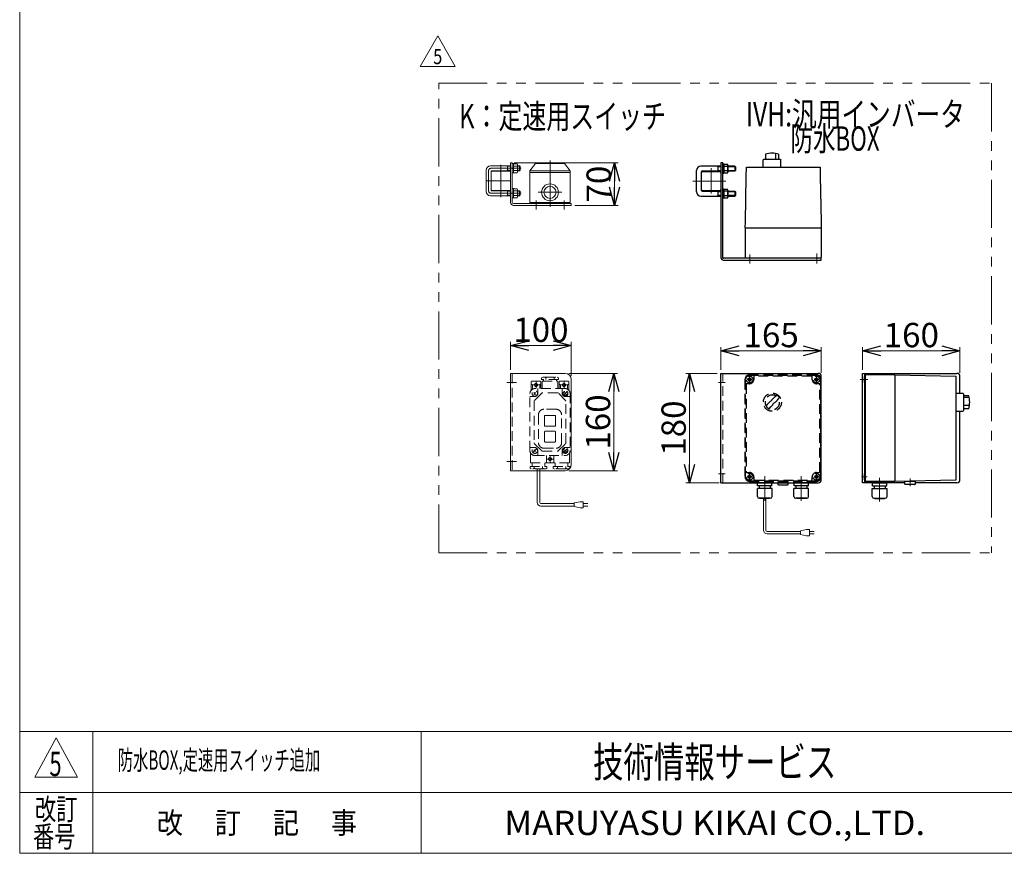
# Model space of a CAD drawing. Units: millimetres. Extents: x -1970 to 1970, y -1352 to 1351.
# Drawn here: x -1970 to -351, y -1329 to 42 of the extents above; entities that cross this region are included whole.
import ezdxf
from ezdxf.enums import TextEntityAlignment as Align

# ---------------------------------------------------------------- set-up
doc = ezdxf.new("R2010")
doc.units = ezdxf.units.MM
doc.header["$LTSCALE"] = 2.5
for name, pattern in [('CENTERX2', [101.6, 63.5, -12.7, 12.7, -12.7]), ('DASHED2', [9.525, 6.35, -3.175]), ('PHANTOM', [63.5, 31.75, -6.35, 6.35, -6.35, 6.35, -6.35])]:
    doc.linetypes.add(name, pattern=pattern)
for name, color, linetype in [('2', 7, 'Continuous'), ('3', 7, 'Continuous'), ('9', 7, 'Continuous'), ('Layer0096', 7, 'Continuous'), ('Layer0097', 7, 'Continuous'), ('Layer0098', 7, 'Continuous'), ('Layer0099', 7, 'Continuous'), ('ZUWAKU', 7, 'Continuous')]:
    doc.layers.add(name, color=color, linetype=linetype)
doc.styles.add('dcStyle0', font='ＭＳ Ｐゴシック', dxfattribs={"width": 0.75})
doc.styles.add('dcStyle1', font='txt.shx', dxfattribs={"bigfont": 'bigfont'})
doc.dimstyles.new('dc_Rotated', dxfattribs={"dimtxt": 40, "dimasz": 30.000019, "dimexe": 10, "dimexo": 10, "dimgap": 10, "dimtad": 3, "dimdsep": 46, "dimtxsty": 'dcStyle0', "dimblk1": 'OPEN30', "dimblk2": 'OPEN30', "dimsah": 1, "dimcen": 0.09, "dimclrd": 2, "dimclre": 2, "dimclrt": 2, "dimadec": 0, "dimazin": 2, "dimtfac": 1, "dimtdec": 4, "dimtmove": 0, "dimatfit": 3, "dimfxl": 1, "dimarcsym": 0})

# ---------------------------------------------------------------- blocks, each defined once
blk = doc.blocks.new('DC_GROUP_W_FFBC3_S_070_5_87')
at = {"color": 2, "style": 'dcStyle1', "width": 0.617647}
blk.add_text('5', height=40, dxfattribs=at).set_placement((-1921.1, -1201.7), (-1901.1, -1201.7), align=Align.FIT)
blk = doc.blocks.new('DC_GROUP_W_FFBC3_S_070_5_88')
at = {"color": 2, "style": 'dcStyle1', "width": 0.814925}
blk.add_text('防水BOX,定速用スイッチ追加', height=32, dxfattribs=at).set_placement((-1808.8, -1191.4), (-1476, -1191.4), align=Align.FIT)
blk = doc.blocks.new('DC_GROUP_W_FFBC3_S_070_5_93')
at = {"color": 140, "linetype": 'PHANTOM', "lineweight": 13}
for p, q in [((-1280.8, -834.5), (-1280.8, -62.4)), ((-1280.8, -62.4), (-372.6, -62.4))]:
    blk.add_line(p, q, dxfattribs=at)
blk = doc.blocks.new('DC_GROUP_W_FFBC3_S_070_5_94')
at = {"color": 3, "linetype": 'Continuous', "lineweight": 13}
for p, q in [((-1160.2, -193.4), (-1163.2, -193.4)), ((-1163.2, -193.4), (-1163.2, -258.4)), ((-1160.2, -258.4), (-1160.2, -193.4)), ((-1063.2, -260.4), (-1158.2, -260.4)), ((-1063.2, -263.4), (-1158.2, -263.4)), ((-1063.2, -260.4), (-1063.2, -263.4))]:
    blk.add_line(p, q, dxfattribs=at)
at = {"color": 3, "linetype": 'CENTERX2', "lineweight": 13}
for p, q in [((-1167.1, -202.4), (-1163.2, -202.4)), ((-1167.7, -243.4), (-1165, -243.4))]:
    blk.add_line(p, q, dxfattribs=at)
at = {"color": 3, "linetype": 'Continuous', "lineweight": 13}
for radius in [5, 2]:
    blk.add_arc((-1158.2, -258.4), radius, 180, 270, dxfattribs=at)
blk = doc.blocks.new('DC_GROUP_W_FFBC3_S_070_5_95')
at = {"color": 3, "linetype": 'Continuous', "lineweight": 13}
for p, q in [((-1163.2, -539.6), (-1163.2, -699.6)), ((-1073.2, -539.6), (-1163.2, -539.6)), ((-1063.2, -549.6), (-1063.2, -689.6)), ((-1163.2, -699.6), (-1073.2, -699.6))]:
    blk.add_line(p, q, dxfattribs=at)
at = {"color": 4, "linetype": 'DASHED2', "lineweight": 13}
blk.add_line((-1160.2, -539.6), (-1160.2, -699.6), dxfattribs=at)
at = {"color": 3, "linetype": 'CENTERX2', "lineweight": 13}
for p, q in [((-1169.4, -554.6), (-1153.4, -554.6)), ((-1169.4, -684.6), (-1153.4, -684.6))]:
    blk.add_line(p, q, dxfattribs=at)
at = {"color": 3, "linetype": 'Continuous', "lineweight": 13}
for centre, start, end in [((-1073.2, -549.6), 0, 90), ((-1073.2, -689.6), 270, 0)]:
    blk.add_arc(centre, 10, start, end, dxfattribs=at)
blk = doc.blocks.new('DC_GROUP_W_FFBC3_S_070_5_102')
at = {"color": 2, "style": 'dcStyle0', "width": 0.782761}
blk.add_text('K：定速用スイッチ', height=40, dxfattribs=at).set_placement((-1247.6, -136.9), (-907.6, -136.9), align=Align.FIT)
blk = doc.blocks.new('DC_GROUP_W_FFBC3_S_070_5_110')
at = {"color": 2, "style": 'dcStyle0'}
for s, width, p, p2 in [('IVH:汎用インバータ', 0.760842, (-776.3, -133.5), (-416.3, -133.5)), ('\u3000\u3000防水BOX', 0.717173, (-776.3, -173.5), (-556.3, -173.5))]:
    blk.add_text(s, height=40, dxfattribs=dict(at, width=width)).set_placement(p, p2, align=Align.FIT)
blk = doc.blocks.new('_OPEN30')
at = {"color": 0, "linetype": 'ByBlock', "lineweight": -2}
for p, q in [((-1, 0.267949), (0, 0)), ((0, 0), (-1, -0.267949)), ((0, 0), (-1, 0))]:
    blk.add_line(p, q, dxfattribs=at)
blk = doc.blocks.new('*D132')
at = {"color": 2, "linetype": 'Continuous', "lineweight": 13}
for p, q in [((-1157.2, -193.4), (-986.2, -193.4)), ((-992.2, -263.4), (-992.2, -193.4)), ((-1057.2, -263.4), (-986.2, -263.4))]:
    blk.add_line(p, q, dxfattribs=at)
at = {"color": 2, "xscale": 30.00002807615286, "yscale": 29.99989368223643}
for p, rotation in [((-992.2, -193.4), 90), ((-992.2, -263.4), 270)]:
    blk.add_blockref('_OPEN30', p, dxfattribs=dict(at, rotation=rotation))
at = {"color": 2, "insert": (-998.2, -228.4), "char_height": 40, "width": 100, "attachment_point": 8, "rotation": 90, "style": 'dcStyle0'}
blk.add_mtext('\\T1.00;70', dxfattribs=at)
blk = doc.blocks.new('*D133')
at = {"color": 2, "linetype": 'Continuous', "lineweight": 13}
for p, q in [((-1163.2, -533.6), (-1163.2, -487.9)), ((-1163.2, -493.9), (-1063.2, -493.9)), ((-1063.2, -543.6), (-1063.2, -487.9))]:
    blk.add_line(p, q, dxfattribs=at)
at = {"color": 2, "xscale": 30.00002807615286, "yscale": 29.99989368223643}
for p, rotation in [((-1163.2, -493.9), 180), ((-1063.2, -493.9), 360)]:
    blk.add_blockref('_OPEN30', p, dxfattribs=dict(at, rotation=rotation))
at = {"color": 2, "insert": (-1113.2, -487.9), "char_height": 40, "width": 125, "attachment_point": 8, "style": 'dcStyle0'}
blk.add_mtext('\\T1.00;100', dxfattribs=at)
blk = doc.blocks.new('*D134')
at = {"color": 2, "linetype": 'Continuous', "lineweight": 13}
for p, q in [((-1067.2, -539.6), (-987.3, -539.6)), ((-993.3, -699.6), (-993.3, -539.6)), ((-1067.2, -699.6), (-987.3, -699.6))]:
    blk.add_line(p, q, dxfattribs=at)
at = {"color": 2, "xscale": 30.00002807615286, "yscale": 29.99989368223643}
for p, rotation in [((-993.3, -539.6), 90), ((-993.3, -699.6), 270)]:
    blk.add_blockref('_OPEN30', p, dxfattribs=dict(at, rotation=rotation))
at = {"color": 2, "insert": (-999.3, -619.6), "char_height": 40, "width": 125, "attachment_point": 8, "rotation": 90, "style": 'dcStyle0'}
blk.add_mtext('\\T1.00;160', dxfattribs=at)
blk = doc.blocks.new('*D135')
at = {"color": 2, "linetype": 'Continuous', "lineweight": 13}
for p, q in [((-817.2, -533.6), (-817.2, -496.6)), ((-652.2, -538.6), (-652.2, -496.6)), ((-817.2, -502.6), (-652.2, -502.6))]:
    blk.add_line(p, q, dxfattribs=at)
at = {"color": 2, "xscale": 30.00002807615286, "yscale": 29.99989368223643}
for p, rotation in [((-817.2, -502.6), 180), ((-652.2, -502.6), 360)]:
    blk.add_blockref('_OPEN30', p, dxfattribs=dict(at, rotation=rotation))
at = {"color": 2, "insert": (-734.7, -496.6), "char_height": 40, "width": 125, "attachment_point": 8, "style": 'dcStyle0'}
blk.add_mtext('\\T1.00;165', dxfattribs=at)
blk = doc.blocks.new('*D136')
at = {"color": 2, "linetype": 'Continuous', "lineweight": 13}
for p, q in [((-823.2, -539.6), (-875, -539.6)), ((-869, -719.6), (-869, -539.6)), ((-820.2, -719.6), (-875, -719.6))]:
    blk.add_line(p, q, dxfattribs=at)
at = {"color": 2, "xscale": 30.00002807615286, "yscale": 29.99989368223643}
for p, rotation in [((-869, -539.6), 90), ((-869, -719.6), 270)]:
    blk.add_blockref('_OPEN30', p, dxfattribs=dict(at, rotation=rotation))
at = {"color": 2, "insert": (-875, -629.6), "char_height": 40, "width": 125, "attachment_point": 8, "rotation": 90, "style": 'dcStyle0'}
blk.add_mtext('\\T1.00;180', dxfattribs=at)
blk = doc.blocks.new('*D137')
at = {"color": 2, "linetype": 'Continuous', "lineweight": 13}
for p, q in [((-584.3, -533.6), (-584.3, -496.6)), ((-424.3, -538.6), (-424.3, -496.6)), ((-584.3, -502.6), (-424.3, -502.6))]:
    blk.add_line(p, q, dxfattribs=at)
at = {"color": 2, "xscale": 30.00002807615286, "yscale": 29.99989368223643}
for p, rotation in [((-584.3, -502.6), 180), ((-424.3, -502.6), 360)]:
    blk.add_blockref('_OPEN30', p, dxfattribs=dict(at, rotation=rotation))
at = {"color": 2, "insert": (-504.3, -496.6), "char_height": 40, "width": 125, "attachment_point": 8, "style": 'dcStyle0'}
blk.add_mtext('\\T1.00;160', dxfattribs=at)
blk = doc.blocks.new('DC_GROUP_W_FFBC3_S_070_5_113')
at = {"color": 2, "linetype": 'Continuous', "lineweight": 13}
for p, q in [((-1311.7, -34.8), (-1282.8, 15.2)), ((-1282.8, 15.2), (-1254, -34.8)), ((-1254, -34.8), (-1311.7, -34.8))]:
    blk.add_line(p, q, dxfattribs=at)
at = {"color": 2, "style": 'dcStyle1', "width": 0.741176}
blk.add_text('5', height=25, dxfattribs=at).set_placement((-1290.3, -31.1), (-1275.3, -31.1), align=Align.FIT)
blk = doc.blocks.new('DC_GROUP_W_FFBC3_S_070_5_89')
at = {"layer": 'ZUWAKU', "color": 7, "linetype": 'Continuous', "lineweight": 13}
for p, q in [((-1970, 1351.3), (-1970, -1328.7)), ((-1970, -1328.7), (1970, -1328.7))]:
    blk.add_line(p, q, dxfattribs=at)
at = {"layer": 'ZUWAKU', "color": 4, "linetype": 'Continuous', "lineweight": 13}
for p, q in [((1970, -1128.7), (-1970, -1128.7)), ((-1850, -1128.7), (-1850, -1328.7)), ((-1310, -1128.7), (-1310, -1328.7)), ((-1970, -1228.7), (1970, -1228.7))]:
    blk.add_line(p, q, dxfattribs=at)
at = {"layer": 'ZUWAKU', "color": 3, "linetype": 'Continuous', "lineweight": 13}
for p, q in [((-1910, -1138.7), (-1945, -1203.7)), ((-1875, -1203.7), (-1910, -1138.7)), ((-1945, -1203.7), (-1875, -1203.7))]:
    blk.add_line(p, q, dxfattribs=at)
at = {"layer": 'ZUWAKU', "color": 7, "style": 'dcStyle1'}
for s, height, width, p, p2 in [('技術情報サービス', 50, 1.191489, (-1027.5, -1203.7), (-627.5, -1203.7)), ('MARUYASU KIKAI CO.,LTD.', 40, 0.899028, (-1173.4, -1298.7), (-481.6, -1298.7))]:
    blk.add_text(s, height=height, dxfattribs=dict(at, width=width)).set_placement(p, p2, align=Align.FIT)
at = {"layer": 'ZUWAKU', "color": 2, "style": 'dcStyle1'}
for s, width, p, p2 in [('改訂', 1.272727, (-1945, -1273.7), (-1875, -1273.7)), ('改\u3000 訂\u3000 記\u3000 事', 1.06129, (-1744.5, -1296.2), (-1415.5, -1296.2)), ('番号', 1.272727, (-1948.2, -1318.7), (-1878.2, -1318.7))]:
    blk.add_text(s, height=35, dxfattribs=dict(at, width=width)).set_placement(p, p2, align=Align.FIT)
blk = doc.blocks.new('DC_GROUP_W_FFBC3_S_070_5_96')
at = {"layer": '2', "color": 3, "linetype": 'CENTERX2', "lineweight": 13}
for p, q in [((-1098.2, -265.6), (-1098.2, -189.6)), ((-1117.7, -241.9), (-1078.7, -241.9)), ((-1121.2, -270.3), (-1121.2, -255.3)), ((-1075.2, -270.3), (-1075.2, -255.3))]:
    blk.add_line(p, q, dxfattribs=at)
at = {"layer": '2', "color": 3, "linetype": 'Continuous', "lineweight": 13}
for p, q in [((-1131.2, -206.3), (-1122.2, -194.3)), ((-1131.2, -206.3), (-1065.2, -206.3)), ((-1131.2, -258.4), (-1131.2, -206.3)), ((-1131.2, -209.3), (-1065.2, -209.3)), ((-1074.2, -194.3), (-1122.2, -194.3)), ((-1065.2, -206.3), (-1074.2, -194.3)), ((-1065.2, -258.4), (-1065.2, -206.3)), ((-1131.2, -258.4), (-1065.2, -258.4)), ((-1126.2, -260.4), (-1126.2, -258.4)), ((-1070.2, -258.4), (-1070.2, -260.4)), ((-1070.2, -260.4), (-1126.2, -260.4))]:
    blk.add_line(p, q, dxfattribs=at)
for radius in [13.9, 10]:
    blk.add_circle((-1098.2, -241.9), radius, dxfattribs=at)
blk = doc.blocks.new('DC_GROUP_W_FFBC3_S_070_5_112')
at = {"layer": '2', "color": 4, "linetype": 'DASHED2', "lineweight": 13}
for p, q in [((-1112.1, -546.7), (-1110.2, -545.6)), ((-1112.1, -546.7), (-1112.1, -549.6)), ((-1084.3, -549.6), (-1112.1, -549.6)), ((-1110.2, -545.6), (-1086.2, -545.6)), ((-1108.7, -549.6), (-1108.7, -552.6)), ((-1105.1, -546.7), (-1105.1, -549.6)), ((-1091.3, -546.7), (-1091.3, -549.6)), ((-1087.7, -552.6), (-1087.7, -549.6)), ((-1086.2, -545.6), (-1084.3, -546.7)), ((-1084.3, -549.6), (-1084.3, -546.7)), ((-1129.2, -553.6), (-1129.2, -567.4)), ((-1128.2, -552.6), (-1114.2, -552.6)), ((-1127.2, -558.6), (-1127.2, -565.7)), ((-1126.2, -558.6), (-1116.2, -558.6)), ((-1073.2, -564.6), (-1123.2, -564.6)), ((-1121.2, -553.6), (-1121.2, -563.6)), ((-1118.2, -564.6), (-1118.2, -572.6)), ((-1115.2, -558.6), (-1115.2, -564.6)), ((-1113.2, -553.6), (-1113.2, -564.6)), ((-1111.2, -564.6), (-1111.2, -553.1)), ((-1110.7, -552.6), (-1085.7, -552.6)), ((-1085.2, -553.1), (-1085.2, -564.6)), ((-1083.2, -564.6), (-1083.2, -553.6)), ((-1082.2, -552.6), (-1068.2, -552.6)), ((-1081.2, -564.6), (-1081.2, -558.6)), ((-1080.2, -558.6), (-1070.2, -558.6)), ((-1078.2, -572.6), (-1078.2, -564.6)), ((-1075.2, -553.6), (-1075.2, -563.6)), ((-1069.2, -565.7), (-1069.2, -558.6)), ((-1067.2, -567.4), (-1067.2, -553.6)), ((-1131.2, -666.6), (-1131.2, -572.6)), ((-1123.2, -577.6), (-1131.2, -577.6)), ((-1124.6, -571.2), (-1121.8, -574.1)), ((-1121.8, -571.2), (-1124.6, -574.1)), ((-1111.8, -572.2), (-1123.6, -584.1)), ((-1086, -571.6), (-1110.4, -571.6)), ((-1072.8, -584.1), (-1084.6, -572.2)), ((-1075.7, -575.1), (-1070.7, -570.2)), ((-1074.6, -571.2), (-1071.8, -574.1)), ((-1073.2, -577.6), (-1065.2, -577.6)), ((-1065.2, -572.6), (-1065.2, -666.6)), ((-1124.2, -585.5), (-1124.2, -653.8)), ((-1088.2, -598.6), (-1108.2, -598.6)), ((-1072.2, -653.8), (-1072.2, -585.5)), ((-1117.2, -607.6), (-1117.2, -653.6)), ((-1107.2, -609.6), (-1107.2, -625.6)), ((-1090.2, -608.6), (-1106.2, -608.6)), ((-1089.2, -625.6), (-1089.2, -609.6)), ((-1079.2, -653.6), (-1079.2, -607.6)), ((-1106.2, -626.6), (-1090.2, -626.6)), ((-1107.2, -635.6), (-1107.2, -651.6)), ((-1090.2, -634.6), (-1106.2, -634.6)), ((-1089.2, -651.6), (-1089.2, -635.6)), ((-1131.2, -661.6), (-1123.2, -661.6)), ((-1123.6, -655.2), (-1111.8, -667.1)), ((-1108.2, -662.6), (-1088.2, -662.6)), ((-1106.2, -652.6), (-1090.2, -652.6)), ((-1084.6, -667.1), (-1072.8, -655.2)), ((-1073.2, -661.6), (-1065.2, -661.6)), ((-1130.2, -670.5), (-1130.2, -686.1)), ((-1125.7, -669.1), (-1120.7, -664.2)), ((-1124.6, -665.2), (-1121.8, -668.1)), ((-1123.2, -674.6), (-1073.2, -674.6)), ((-1118.2, -666.6), (-1118.2, -674.6)), ((-1110.4, -667.6), (-1086, -667.6)), ((-1104.2, -686.1), (-1104.2, -674.6)), ((-1098.2, -675.6), (-1098.2, -685.6)), ((-1092.2, -674.6), (-1092.2, -686.1)), ((-1078.2, -674.6), (-1078.2, -666.6)), ((-1075.7, -669.1), (-1070.7, -664.2)), ((-1074.6, -665.2), (-1071.8, -668.1)), ((-1066.2, -686.1), (-1066.2, -670.5)), ((-1131.1, -692.6), (-1131.1, -695.5)), ((-1131.1, -692.6), (-1103.3, -692.6)), ((-1129.2, -696.6), (-1131.1, -695.5)), ((-1066.7, -686.6), (-1129.7, -686.6)), ((-1127.7, -686.6), (-1127.7, -692.6)), ((-1124.1, -695.5), (-1124.1, -692.6)), ((-1110.3, -695.6), (-1110.3, -692.6)), ((-1106.7, -692.6), (-1106.7, -686.6)), ((-1103.3, -695.5), (-1105.2, -696.6)), ((-1103.3, -692.6), (-1103.3, -695.5)), ((-1103.2, -680.6), (-1093.2, -680.6)), ((-1093.1, -692.6), (-1093.1, -695.5)), ((-1093.1, -692.6), (-1065.3, -692.6)), ((-1091.2, -696.6), (-1093.1, -695.5)), ((-1089.7, -686.6), (-1089.7, -692.6)), ((-1086.1, -692.6), (-1086.1, -695.6)), ((-1072.3, -692.6), (-1072.3, -695.5)), ((-1068.7, -692.6), (-1068.7, -686.6)), ((-1065.3, -694.5), (-1067.2, -696.6)), ((-1065.3, -694.5), (-1065.3, -692.6)), ((-1105.2, -696.6), (-1129.2, -696.6)), ((-1119.2, -699.6), (-1119.2, -696.6)), ((-1115.2, -699.6), (-1115.2, -696.6)), ((-1067.2, -696.6), (-1091.2, -696.6))]:
    blk.add_line(p, q, dxfattribs=at)
at = {"layer": '2', "color": 150, "linetype": 'Continuous', "lineweight": 13}
for p, q in [((-1119.2, -751.7), (-1119.2, -699.6)), ((-1115.2, -751.7), (-1115.2, -699.6)), ((-1058.6, -753.7), (-1113.2, -753.7)), ((-1058.6, -757.7), (-1113.2, -757.7)), ((-1048.6, -750.7), (-1058.6, -752.7)), ((-1058.6, -752.7), (-1058.6, -758.7)), ((-1058.6, -758.7), (-1048.6, -760.7)), ((-1043.6, -750.7), (-1048.6, -750.7)), ((-1048.6, -760.7), (-1043.6, -760.7)), ((-1043.6, -760.7), (-1043.6, -750.7)), ((-1043.6, -753.7), (-1036.1, -753.7)), ((-1036.1, -757.7), (-1043.6, -757.7))]:
    blk.add_line(p, q, dxfattribs=at)
at = {"layer": '2', "color": 4, "linetype": 'DASHED2', "lineweight": 13}
for centre, radius in [((-1121.2, -558.6), 2.5), ((-1075.2, -558.6), 2.5), ((-1123.2, -572.6), 4.5), ((-1073.2, -572.6), 4.5), ((-1073.2, -572.6), 3.5), ((-1123.2, -666.6), 4.5), ((-1073.2, -666.6), 4.5), ((-1073.2, -666.6), 3.5), ((-1098.2, -680.6), 2.5)]:
    blk.add_circle(centre, radius, dxfattribs=at)
for centre, radius, start, end in [((-1107.8, -549.7), 4.01, 46.9751, 88.5084), ((-1102.4, -549.7), 4.01, 91.4916, 133.0249), ((-1094, -549.7), 4.02, 46.5959, 88.1292), ((-1088.5, -549.7), 4.02, 91.8708, 133.4041), ((-1123.2, -572.6), 8, 90, 180), ((-1128.2, -553.6), 1, 90, 180), ((-1128.2, -558.6), 1, 0, 180), ((-1114.2, -558.6), 1, 0, 180), ((-1114.2, -553.6), 1, 0, 90), ((-1110.7, -553.1), 0.5, 90, 180), ((-1085.7, -553.1), 0.5, 0, 90), ((-1082.2, -553.6), 1, 90, 180), ((-1082.2, -558.6), 1, 0, 180), ((-1073.2, -572.6), 8, 0, 90), ((-1068.2, -558.6), 1, 0, 180), ((-1068.2, -553.6), 1, 0, 90), ((-1123.2, -572.6), 5, 270, 0), ((-1110.4, -573.6), 2, 90, 135), ((-1086, -573.6), 2, 45, 90), ((-1073.2, -572.6), 5, 180, 270), ((-1122.2, -585.5), 2, 135, 180), ((-1108.2, -607.6), 9, 90, 180), ((-1088.2, -607.6), 9, 0, 90), ((-1074.2, -585.5), 2, 0, 45), ((-1106.2, -609.6), 1, 90, 180), ((-1090.2, -609.6), 1, 0, 90), ((-1106.2, -625.6), 1, 180, 270), ((-1090.2, -625.6), 1, 270, 0), ((-1106.2, -635.6), 1, 90, 180), ((-1090.2, -635.6), 1, 0, 90), ((-1122.2, -653.8), 2, 180, 225), ((-1123.2, -666.6), 5, 0, 90), ((-1108.2, -653.6), 9, 180, 270), ((-1106.2, -651.6), 1, 180, 270), ((-1090.2, -651.6), 1, 270, 0), ((-1088.2, -653.6), 9, 270, 0), ((-1073.2, -666.6), 5, 90, 180), ((-1074.2, -653.8), 2, 315, 0), ((-1123.2, -666.6), 8, 180, 270), ((-1110.4, -665.6), 2, 225, 270), ((-1086, -665.6), 2, 270, 315), ((-1073.2, -666.6), 8, 270, 0), ((-1129.7, -686.1), 0.5, 180, 270), ((-1126.8, -692.6), 4.02, 271.8708, 313.4041), ((-1121.3, -692.6), 4.02, 226.5959, 268.1292), ((-1113, -692.6), 4.01, 271.4916, 313.0249), ((-1107.6, -692.6), 4.01, 226.9751, 268.5084), ((-1104.7, -686.1), 0.5, 270, 0), ((-1091.7, -686.1), 0.5, 180, 270), ((-1088.8, -692.6), 4.01, 271.4916, 313.0249), ((-1083.4, -692.6), 4.01, 226.9751, 268.5084), ((-1075, -692.6), 4.02, 271.8708, 313.4041), ((-1069.5, -692.6), 4.02, 226.5959, 268.1292), ((-1066.7, -686.1), 0.5, 270, 0)]:
    blk.add_arc(centre, radius, start, end, dxfattribs=at)
at = {"layer": '2', "color": 150, "linetype": 'Continuous', "lineweight": 13}
for radius in [6, 2]:
    blk.add_arc((-1113.2, -751.7), radius, 180, 270, dxfattribs=at)
blk = doc.blocks.new('DC_GROUP_W_FFBC3_S_070_5_98')
at = {"layer": '3', "color": 3, "linetype": 'Continuous', "lineweight": 13}
for p, q in [((-1160.2, -210.1), (-1160.2, -194.7)), ((-1160.2, -194.7), (-1158.2, -194.7)), ((-1158.2, -201.9), (-1160.2, -202.4)), ((-1158.2, -202.4), (-1160.2, -203)), ((-1158.2, -210.1), (-1160.2, -210.1)), ((-1158.2, -210.1), (-1158.2, -194.7)), ((-1158.2, -194.9), (-1152.4, -194.9)), ((-1152.4, -198.7), (-1158.2, -198.7)), ((-1158.2, -206.2), (-1152.4, -206.2)), ((-1158.2, -209.9), (-1152.4, -209.9)), ((-1151.7, -196.8), (-1151.7, -208.1))]:
    blk.add_line(p, q, dxfattribs=at)
for centre, radius, start, end in [((-1154.5, -196.8), 2.79, 317.7545, 42.2455), ((-1161.8, -202.4), 10.1, 338.1345, 21.8655), ((-1154.5, -208.1), 2.79, 317.7545, 42.2455)]:
    blk.add_arc(centre, radius, start, end, dxfattribs=at)
blk = doc.blocks.new('DC_GROUP_W_FFBC3_S_070_5_99')
at = {"layer": '3', "color": 3, "linetype": 'Continuous', "lineweight": 13}
for p, q in [((-1160.2, -251.1), (-1160.2, -235.7)), ((-1160.2, -235.7), (-1158.2, -235.7)), ((-1158.2, -251.1), (-1158.2, -235.7)), ((-1158.2, -235.9), (-1152.4, -235.9)), ((-1152.4, -239.7), (-1158.2, -239.7)), ((-1151.7, -237.8), (-1151.7, -249.1)), ((-1158.2, -242.9), (-1160.2, -243.4)), ((-1158.2, -243.4), (-1160.2, -244)), ((-1158.2, -251.1), (-1160.2, -251.1)), ((-1158.2, -247.2), (-1152.4, -247.2)), ((-1158.2, -250.9), (-1152.4, -250.9))]:
    blk.add_line(p, q, dxfattribs=at)
for centre, radius, start, end in [((-1154.5, -237.8), 2.79, 317.7545, 42.2455), ((-1161.8, -243.4), 10.1, 338.1345, 21.8655), ((-1154.5, -249.1), 2.79, 317.7545, 42.2455)]:
    blk.add_arc(centre, radius, start, end, dxfattribs=at)
blk = doc.blocks.new('DC_GROUP_W_FFBC3_S_070_5_97')
at = {"layer": '3', "color": 3, "linetype": 'Continuous', "lineweight": 13}
for p, q in [((-1203.2, -240.4), (-1203.2, -205.4)), ((-1163.2, -198.4), (-1196.2, -198.4)), ((-1195.2, -238.4), (-1195.2, -207.4)), ((-1163.2, -206.4), (-1194.2, -206.4)), ((-1169.2, -198.4), (-1168, -199.1)), ((-1168, -205.7), (-1169.2, -206.4)), ((-1168, -198.4), (-1168, -206.4)), ((-1168, -199.1), (-1163.2, -199.1)), ((-1163.2, -205.7), (-1168, -205.7)), ((-1148.4, -198.4), (-1151.7, -198.4)), ((-1151.7, -199.1), (-1147.7, -199.1)), ((-1147.7, -205.7), (-1151.7, -205.7)), ((-1148.4, -206.4), (-1151.7, -206.4)), ((-1148.4, -198.4), (-1147.2, -199.6)), ((-1148.4, -198.4), (-1148.4, -206.4)), ((-1147.2, -205.2), (-1148.4, -206.4)), ((-1147.2, -199.6), (-1147.2, -205.2)), ((-1194.2, -239.4), (-1163.2, -239.4)), ((-1169.2, -239.4), (-1168, -240.1)), ((-1168, -239.4), (-1168, -247.4)), ((-1168, -240.1), (-1163.2, -240.1)), ((-1151.7, -239.4), (-1148.4, -239.4)), ((-1151.7, -240.1), (-1147.7, -240.1)), ((-1148.4, -239.4), (-1147.2, -240.6)), ((-1148.4, -239.4), (-1148.4, -247.4)), ((-1147.2, -240.6), (-1147.2, -246.2)), ((-1196.2, -247.4), (-1163.2, -247.4)), ((-1168, -246.7), (-1169.2, -247.4)), ((-1163.2, -246.7), (-1168, -246.7)), ((-1147.7, -246.7), (-1151.7, -246.7)), ((-1151.7, -247.4), (-1148.4, -247.4)), ((-1147.2, -246.2), (-1148.4, -247.4))]:
    blk.add_line(p, q, dxfattribs=at)
at = {"layer": '3', "color": 3, "linetype": 'CENTERX2', "lineweight": 13}
for p, q in [((-1199.2, -206.4), (-1199.2, -239.4)), ((-1145.8, -202.4), (-1195.2, -202.4)), ((-1195.2, -243.4), (-1145.6, -243.4))]:
    blk.add_line(p, q, dxfattribs=at)
at = {"layer": '3', "color": 3, "linetype": 'Continuous', "lineweight": 13}
for centre, radius, start, end in [((-1196.2, -205.4), 7, 90, 180), ((-1194.2, -207.4), 1, 90, 180), ((-1196.2, -240.4), 7, 180, 270), ((-1194.2, -238.4), 1, 180, 270)]:
    blk.add_arc(centre, radius, start, end, dxfattribs=at)
at = {"layer": '3', "color": 3, "linetype": 'CENTERX2', "lineweight": 13}
for centre, start, end in [((-1195.2, -206.4), 90, 180), ((-1195.2, -239.4), 180, 270)]:
    blk.add_arc(centre, 4, start, end, dxfattribs=at)
at = {"layer": '3', "linetype": 'Continuous'}
for name in ['DC_GROUP_W_FFBC3_S_070_5_98', 'DC_GROUP_W_FFBC3_S_070_5_99']:
    blk.add_blockref(name, (0, 0), dxfattribs=at)
blk = doc.blocks.new('DC_GROUP_W_FFBC3_S_070_5_101')
at = {"layer": '3', "color": 3, "linetype": 'Continuous', "lineweight": 13}
for p, q in [((-1195.2, -238.4), (-1195.2, -207.4)), ((-1194.7, -206.9), (-1163.7, -206.9)), ((-1163.2, -238.4), (-1163.2, -207.4)), ((-1163.7, -238.9), (-1194.7, -238.9))]:
    blk.add_line(p, q, dxfattribs=at)
for centre, start, end in [((-1194.7, -207.4), 90, 180), ((-1163.7, -207.4), 0, 90), ((-1194.7, -238.4), 180, 270), ((-1163.7, -238.4), 270, 0)]:
    blk.add_arc(centre, 0.5, start, end, dxfattribs=at)
blk = doc.blocks.new('DC_GROUP_W_FFBC3_S_070_5_100')
at = {"layer": '3', "color": 3, "linetype": 'CENTERX2', "lineweight": 13}
for p, q in [((-1179.2, -196.5), (-1179.2, -249.9)), ((-1201.8, -222.9), (-1163.4, -222.9))]:
    blk.add_line(p, q, dxfattribs=at)
at = {"layer": '3', "linetype": 'Continuous'}
blk.add_blockref('DC_GROUP_W_FFBC3_S_070_5_101', (0, 0), dxfattribs=at)
blk = doc.blocks.new('DC_GROUP_W_FFBC3_S_070_5_103')
at = {"layer": 'Layer0096', "color": 3, "linetype": 'Continuous', "lineweight": 25}
for p, q in [((-817.2, -193.4), (-817.2, -349.4)), ((-814.2, -193.4), (-817.2, -193.4)), ((-814.2, -349.4), (-814.2, -193.4)), ((-652.2, -350.4), (-813.2, -350.4)), ((-813.2, -353.4), (-652.2, -353.4)), ((-652.2, -353.4), (-652.2, -350.4))]:
    blk.add_line(p, q, dxfattribs=at)
for radius in [4, 1]:
    blk.add_arc((-813.2, -349.4), radius, 180, 270, dxfattribs=at)
blk = doc.blocks.new('DC_GROUP_W_FFBC3_S_070_5_104')
at = {"layer": 'Layer0096', "color": 3, "linetype": 'Continuous', "lineweight": 25}
for p, q in [((-817.2, -719.6), (-817.2, -539.6)), ((-817.2, -539.6), (-657.2, -539.6)), ((-652.2, -714.6), (-652.2, -544.6)), ((-817.2, -719.6), (-657.2, -719.6))]:
    blk.add_line(p, q, dxfattribs=at)
at = {"layer": 'Layer0096', "color": 4, "linetype": 'DASHED2', "lineweight": 13}
blk.add_line((-814.2, -719.6), (-814.2, -539.6), dxfattribs=at)
at = {"layer": 'Layer0096', "color": 3, "linetype": 'CENTERX2', "lineweight": 13}
for p, q in [((-810.1, -554.6), (-821.1, -554.6)), ((-810.1, -704.6), (-821.1, -704.6))]:
    blk.add_line(p, q, dxfattribs=at)
at = {"layer": 'Layer0096', "color": 3, "linetype": 'Continuous', "lineweight": 25}
for centre, start, end in [((-657.2, -544.6), 0, 90), ((-657.2, -714.6), 270, 0)]:
    blk.add_arc(centre, 5, start, end, dxfattribs=at)
blk = doc.blocks.new('DC_GROUP_W_FFBC3_S_070_5_105')
at = {"layer": 'Layer0096', "color": 3, "linetype": 'CENTERX2', "lineweight": 13}
for p, q in [((-575.8, -549.6), (-588.4, -549.6)), ((-576.8, -709.6), (-586.1, -709.6))]:
    blk.add_line(p, q, dxfattribs=at)
at = {"layer": 'Layer0096', "color": 3, "linetype": 'Continuous', "lineweight": 25}
for p, q in [((-584.3, -539.6), (-429.3, -539.6)), ((-584.3, -719.6), (-584.3, -539.6)), ((-581.3, -539.6), (-581.3, -719.6)), ((-424.3, -572.4), (-424.3, -544.6)), ((-424.3, -714.6), (-424.3, -601.9)), ((-568.2, -719.6), (-584.3, -719.6)), ((-514.8, -719.6), (-544.4, -719.6)), ((-429.3, -719.6), (-497.8, -719.6))]:
    blk.add_line(p, q, dxfattribs=at)
for centre, start, end in [((-429.3, -544.6), 0, 90), ((-429.3, -714.6), 270, 0)]:
    blk.add_arc(centre, 5, start, end, dxfattribs=at)
blk = doc.blocks.new('DC_GROUP_W_FFBC3_S_070_5_106')
at = {"layer": 'Layer0097', "color": 3, "linetype": 'Continuous', "lineweight": 25}
for p, q in [((-727.3, -177.9), (-727.3, -187.4)), ((-748, -200.4), (-748, -188.4)), ((-747.9, -188.4), (-746.9, -187.4)), ((-746.9, -187.4), (-719.5, -187.4)), ((-744.1, -178.9), (-744.1, -187.4)), ((-722.4, -178.9), (-722.4, -187.4)), ((-719.5, -187.4), (-718.5, -188.4)), ((-718.5, -200.4), (-718.5, -188.4)), ((-775.6, -215.4), (-775.2, -200.4)), ((-775.2, -200.4), (-654.2, -200.4)), ((-654.2, -200.4), (-653.9, -215.4)), ((-777, -290.4), (-775.6, -215.4)), ((-653.9, -215.4), (-652.4, -290.4)), ((-777.2, -300.4), (-777, -290.4)), ((-652.4, -290.4), (-652.2, -300.4)), ((-777.2, -300.4), (-777.2, -348.4)), ((-777.2, -300.4), (-652.2, -300.4)), ((-652.2, -300.4), (-652.2, -348.4)), ((-776.2, -349.4), (-653.2, -349.4)), ((-774.7, -350.4), (-774.7, -349.4)), ((-764.7, -349.4), (-764.7, -350.4)), ((-664.7, -350.4), (-664.7, -349.4)), ((-654.7, -349.4), (-654.7, -350.4))]:
    blk.add_line(p, q, dxfattribs=at)
at = {"layer": 'Layer0097', "color": 3, "linetype": 'CENTERX2', "lineweight": 13}
for p, q in [((-769.7, -343.9), (-769.7, -358.7)), ((-659.7, -342.6), (-659.7, -358.7))]:
    blk.add_line(p, q, dxfattribs=at)
at = {"layer": 'Layer0097', "color": 3, "linetype": 'Continuous', "lineweight": 25}
for centre, radius, start, end in [((-733.2, -217.3), 39.8, 74.2256, 105.7744), ((-776.2, -348.4), 1, 180, 270), ((-653.2, -348.4), 1, 270, 0)]:
    blk.add_arc(centre, radius, start, end, dxfattribs=at)
blk = doc.blocks.new('DC_GROUP_W_FFBC3_S_070_5_107')
at = {"layer": 'Layer0097', "color": 3, "linetype": 'Continuous', "lineweight": 25}
for p, q in [((-581.3, -544.6), (-580.3, -544.6)), ((-581.3, -554.6), (-581.3, -544.6)), ((-580.3, -543.1), (-580.3, -716.1)), ((-531.3, -542.1), (-579.3, -542.1)), ((-531.3, -542.1), (-531.3, -717.1)), ((-531.3, -542.1), (-431.3, -544.1)), ((-431.3, -544.1), (-431.3, -715.1)), ((-580.3, -554.6), (-581.3, -554.6)), ((-431.3, -572.4), (-419.3, -572.4)), ((-419.3, -572.4), (-418.3, -573.4)), ((-418.3, -573.4), (-418.3, -600.9)), ((-409.8, -576.3), (-418.3, -576.3)), ((-409.8, -579.2), (-417.4, -579.2)), ((-409.8, -592.6), (-418.3, -592.6)), ((-409.8, -598), (-418.3, -598)), ((-431.3, -601.9), (-419.3, -601.9)), ((-418.3, -600.9), (-419.3, -601.9)), ((-581.3, -714.6), (-581.3, -704.6)), ((-581.3, -704.6), (-580.3, -704.6)), ((-580.3, -714.6), (-581.3, -714.6)), ((-531.3, -717.1), (-579.3, -717.1)), ((-568.2, -719.3), (-544.4, -719.3)), ((-568.2, -724.7), (-568.2, -719.3)), ((-568.2, -724.7), (-544.4, -724.7)), ((-566.4, -718), (-566.4, -718.1)), ((-547.2, -719), (-565.5, -719)), ((-565, -719), (-565.3, -719.3)), ((-565.3, -724.7), (-565.3, -728.7)), ((-547.7, -719), (-547.3, -719.3)), ((-547.3, -724.7), (-547.3, -728.7)), ((-546.3, -718), (-546.3, -718.1)), ((-544.4, -724.7), (-544.4, -719.3)), ((-431.3, -715.1), (-531.3, -717.1)), ((-514.8, -717), (-497.8, -717)), ((-514.8, -722), (-514.8, -717)), ((-513.8, -722.5), (-514.1, -722.4)), ((-498.8, -722.5), (-513.8, -722.5)), ((-498.8, -722.5), (-498.5, -722.4)), ((-497.8, -717), (-497.8, -722)), ((-568.4, -728.7), (-544.2, -728.7)), ((-568.4, -741.9), (-568.4, -728.7)), ((-544.2, -741.9), (-544.2, -728.7)), ((-565.4, -744.9), (-547.2, -744.9)), ((-564.2, -745.3), (-564.2, -744.9)), ((-564.2, -745.3), (-548.4, -745.3)), ((-548.4, -745.3), (-548.4, -744.9))]:
    blk.add_line(p, q, dxfattribs=at)
at = {"layer": 'Layer0097', "color": 3, "linetype": 'CENTERX2', "lineweight": 13}
for p, q in [((-556.3, -711.2), (-556.3, -750.4)), ((-506.3, -712.4), (-506.3, -724.9))]:
    blk.add_line(p, q, dxfattribs=at)
at = {"layer": 'Layer0097', "color": 3, "linetype": 'Continuous', "lineweight": 25}
for centre, radius, start, end in [((-579.3, -543.1), 1, 90, 180), ((-448.1, -587.1), 39.8, 344.2256, 15.7744), ((-579.3, -716.1), 1, 180, 270), ((-565.5, -718), 0.9, 90, 180), ((-565.5, -718.1), 0.9, 180, 270), ((-547.2, -718), 0.9, 360, 90), ((-547.2, -718.1), 0.9, 270, 360), ((-513.6, -720.7), 1.74, 225.4782, 252.2327), ((-499, -720.7), 1.74, 287.7673, 314.5218), ((-565.4, -741.9), 3, 180, 270), ((-547.2, -741.9), 3, 270, 360)]:
    blk.add_arc(centre, radius, start, end, dxfattribs=at)
blk = doc.blocks.new('DC_GROUP_W_FFBC3_S_070_5_111')
at = {"layer": 'Layer0097', "color": 4, "linetype": 'DASHED2', "lineweight": 25}
for p, q in [((-777.7, -549.6), (-777.7, -709.6)), ((-776.7, -709.6), (-776.7, -549.6)), ((-660.2, -542.1), (-770.2, -542.1)), ((-660.2, -543.1), (-770.2, -543.1)), ((-763.2, -545.1), (-763.2, -549.6)), ((-668.2, -544.1), (-762.2, -544.1)), ((-667.2, -549.6), (-667.2, -545.1)), ((-653.7, -549.6), (-653.7, -709.6)), ((-652.7, -709.6), (-652.7, -549.6)), ((-775.7, -557.6), (-775.7, -701.6)), ((-770.2, -556.6), (-774.7, -556.6)), ((-655.7, -556.6), (-660.2, -556.6)), ((-654.7, -701.6), (-654.7, -557.6)), ((-774.7, -702.6), (-770.2, -702.6)), ((-763.2, -709.6), (-763.2, -714.1)), ((-667.2, -714.1), (-667.2, -709.6)), ((-660.2, -702.6), (-655.7, -702.6)), ((-770.2, -716.1), (-660.2, -716.1)), ((-770.2, -717.1), (-660.2, -717.1)), ((-762.2, -715.1), (-668.2, -715.1)), ((-733.3, -719.3), (-757.1, -719.3)), ((-755.3, -718), (-755.3, -718.1)), ((-754.4, -719), (-736.1, -719)), ((-753.9, -719), (-754.3, -719.3)), ((-736.6, -719), (-736.2, -719.3)), ((-735.2, -718), (-735.2, -718.1)), ((-706.7, -717.5), (-723.7, -717.5)), ((-673.3, -719.3), (-697.1, -719.3)), ((-695.3, -718), (-695.3, -718.1)), ((-694.4, -719), (-676.1, -719)), ((-693.9, -719), (-694.3, -719.3)), ((-676.6, -719), (-676.2, -719.3)), ((-675.2, -718), (-675.2, -718.1))]:
    blk.add_line(p, q, dxfattribs=at)
at = {"layer": 'Layer0097', "color": 4, "linetype": 'DASHED2', "lineweight": 13}
for p, q in [((-774, -549.6), (-766.5, -549.6)), ((-770.2, -553.4), (-770.2, -545.9)), ((-664, -549.6), (-656.5, -549.6)), ((-660.2, -553.4), (-660.2, -545.9)), ((-774, -709.6), (-766.5, -709.6)), ((-770.2, -713.4), (-770.2, -705.9)), ((-664, -709.6), (-656.5, -709.6)), ((-660.2, -713.4), (-660.2, -705.9))]:
    blk.add_line(p, q, dxfattribs=at)
at = {"layer": 'Layer0097', "color": 3, "linetype": 'CENTERX2', "lineweight": 13}
for p, q in [((-745.2, -708.8), (-745.2, -749)), ((-685.2, -708.8), (-685.2, -749))]:
    blk.add_line(p, q, dxfattribs=at)
at = {"layer": 'Layer0097', "color": 3, "linetype": 'Continuous', "lineweight": 25}
for p, q in [((-757.1, -724.7), (-757.1, -719.3)), ((-733.3, -724.7), (-757.1, -724.7)), ((-754.2, -724.7), (-754.2, -728.7)), ((-736.2, -724.7), (-736.2, -728.7)), ((-733.3, -724.7), (-733.3, -719.3)), ((-723.7, -717.5), (-723.7, -722.5)), ((-722.7, -723), (-723.1, -722.9)), ((-722.7, -723), (-707.7, -723)), ((-707.7, -723), (-707.4, -722.9)), ((-706.7, -722.5), (-706.7, -717.5)), ((-697.1, -724.7), (-697.1, -719.3)), ((-673.3, -724.7), (-697.1, -724.7)), ((-694.2, -724.7), (-694.2, -728.7)), ((-676.2, -724.7), (-676.2, -728.7)), ((-673.3, -724.7), (-673.3, -719.3)), ((-733.1, -728.7), (-757.3, -728.7)), ((-757.3, -741.9), (-757.3, -728.7)), ((-733.1, -741.9), (-733.1, -728.7)), ((-673.1, -728.7), (-697.3, -728.7)), ((-697.3, -741.9), (-697.3, -728.7)), ((-673.1, -741.9), (-673.1, -728.7)), ((-736.1, -744.9), (-754.3, -744.9)), ((-753.1, -745.3), (-753.1, -744.9)), ((-737.3, -745.3), (-753.1, -745.3)), ((-737.3, -745.3), (-737.3, -744.9)), ((-676.1, -744.9), (-694.3, -744.9)), ((-693.1, -745.3), (-693.1, -744.9)), ((-677.3, -745.3), (-693.1, -745.3)), ((-677.3, -745.3), (-677.3, -744.9))]:
    blk.add_line(p, q, dxfattribs=at)
at = {"layer": 'Layer0097', "color": 150, "linetype": 'Continuous', "lineweight": 13}
for p, q in [((-747.2, -797.5), (-747.2, -745.3)), ((-743.2, -797.5), (-743.2, -745.3)), ((-686.7, -799.5), (-741.2, -799.5)), ((-686.7, -803.5), (-741.2, -803.5)), ((-676.7, -796.5), (-686.7, -798.5)), ((-686.7, -798.5), (-686.7, -804.5)), ((-686.7, -804.5), (-676.7, -806.5)), ((-671.7, -796.5), (-676.7, -796.5)), ((-676.7, -806.5), (-671.7, -806.5)), ((-671.7, -806.5), (-671.7, -796.5)), ((-671.7, -799.5), (-664.2, -799.5)), ((-664.2, -803.5), (-671.7, -803.5))]:
    blk.add_line(p, q, dxfattribs=at)
at = {"layer": 'Layer0097', "color": 4, "linetype": 'DASHED2', "lineweight": 25}
for centre, radius in [((-770.2, -549.6), 5.5), ((-770.2, -549.6), 2.5), ((-770.2, -549.6), 2.25), ((-660.2, -549.6), 5.5), ((-660.2, -549.6), 2.5), ((-660.2, -549.6), 2.25), ((-732.7, -587.1), 14.9), ((-770.2, -709.6), 5.5), ((-770.2, -709.6), 2.5), ((-770.2, -709.6), 2.25), ((-660.2, -709.6), 5.5), ((-660.2, -709.6), 2.5), ((-660.2, -709.6), 2.25)]:
    blk.add_circle(centre, radius, dxfattribs=at)
for centre, radius, start, end in [((-770.2, -549.6), 7.5, 90, 180), ((-770.2, -549.6), 6.5, 90, 180), ((-770.2, -549.6), 7, 270, 0), ((-762.2, -545.1), 1, 90, 180), ((-668.2, -545.1), 1, 0, 90), ((-660.2, -549.6), 7, 180, 270), ((-660.2, -549.6), 7.5, 0, 90), ((-660.2, -549.6), 6.5, 0, 90), ((-774.7, -557.6), 1, 90, 180), ((-655.7, -557.6), 1, 0, 90), ((-732.7, -587.1), 12, 58.76, 31.24), ((-763.2, -556.7), 40, 305.9312, 324.0687), ((-682.4, -637.5), 75, 124.415, 130.178), ((-783.1, -536.8), 75, 319.8222, 325.5849), ((-732.7, -587.1), 14, 34.758, 55.242), ((-682.4, -637.5), 75, 139.822, 143.941), ((-783.1, -536.8), 75, 306.0595, 310.1778), ((-702.3, -617.6), 40, 125.931, 144.069), ((-770.2, -709.6), 7.5, 180, 270), ((-770.2, -709.6), 6.5, 180, 270), ((-774.7, -701.6), 1, 180, 270), ((-770.2, -709.6), 7, 0, 90), ((-660.2, -709.6), 7, 90, 180), ((-660.2, -709.6), 6.5, 270, 0), ((-660.2, -709.6), 7.5, 270, 0), ((-655.7, -701.6), 1, 270, 0), ((-762.2, -714.1), 1, 180, 270), ((-754.4, -718), 0.9, 90, 180), ((-754.4, -718.1), 0.9, 180, 270), ((-736.1, -718), 0.9, 0, 90), ((-736.1, -718.1), 0.9, 270, 0), ((-694.4, -718), 0.9, 90, 180), ((-694.4, -718.1), 0.9, 180, 270), ((-676.1, -718), 0.9, 0, 90), ((-676.1, -718.1), 0.9, 270, 0), ((-668.2, -714.1), 1, 270, 0)]:
    blk.add_arc(centre, radius, start, end, dxfattribs=at)
at = {"layer": 'Layer0097', "color": 3, "linetype": 'Continuous', "lineweight": 25}
for centre, radius, start, end in [((-722.5, -721.2), 1.74, 225.4782, 252.2327), ((-708, -721.2), 1.74, 287.7673, 314.5218), ((-754.3, -741.9), 3, 180, 270), ((-736.1, -741.9), 3, 270, 0), ((-694.3, -741.9), 3, 180, 270), ((-676.1, -741.9), 3, 270, 0)]:
    blk.add_arc(centre, radius, start, end, dxfattribs=at)
at = {"layer": 'Layer0097', "color": 150, "linetype": 'Continuous', "lineweight": 13}
for radius in [6, 2]:
    blk.add_arc((-741.2, -797.5), radius, 180, 270, dxfattribs=at)
blk = doc.blocks.new('DC_GROUP_W_FFBC3_S_070_5_108')
at = {"layer": 'Layer0099', "color": 3, "linetype": 'Continuous', "lineweight": 25}
for p, q in [((-849.2, -237), (-849.2, -210)), ((-846.7, -207.5), (-819.7, -207.5)), ((-819.7, -239.5), (-846.7, -239.5))]:
    blk.add_line(p, q, dxfattribs=at)
at = {"layer": 'Layer0099', "color": 3, "linetype": 'CENTERX2', "lineweight": 13}
for p, q in [((-833.2, -202.4), (-833.2, -244)), ((-863.7, -223.5), (-809.2, -223.5))]:
    blk.add_line(p, q, dxfattribs=at)
at = {"layer": 'Layer0099', "color": 3, "linetype": 'Continuous', "lineweight": 25}
for centre, start, end in [((-846.7, -210), 90, 180), ((-819.7, -210), 0, 90), ((-846.7, -237), 180, 270), ((-819.7, -237), 270, 0)]:
    blk.add_arc(centre, 2.5, start, end, dxfattribs=at)
blk = doc.blocks.new('DC_GROUP_W_FFBC3_S_070_5_109')
at = {"layer": 'Layer0098', "color": 3, "linetype": 'Continuous', "lineweight": 25}
for p, q in [((-857.2, -241), (-857.2, -206)), ((-817.2, -199), (-850.2, -199)), ((-849.2, -239), (-849.2, -208)), ((-817.2, -207), (-848.2, -207)), ((-823.2, -199), (-822.1, -199.6)), ((-822.1, -206.3), (-823.2, -207)), ((-822.1, -199), (-822.1, -207)), ((-822.1, -199.6), (-817.2, -199.6)), ((-817.2, -206.3), (-822.1, -206.3)), ((-814.2, -195.3), (-812.2, -195.3)), ((-812.2, -195.3), (-812.2, -210.7)), ((-812.2, -195.5), (-806.3, -195.5)), ((-806.3, -199.2), (-812.2, -199.2)), ((-806.3, -206.7), (-812.2, -206.7)), ((-805.7, -197.3), (-805.7, -208.6)), ((-794.4, -199), (-805.7, -199)), ((-805.7, -199.6), (-793.8, -199.6)), ((-793.8, -206.3), (-805.7, -206.3)), ((-794.4, -207), (-805.7, -207)), ((-794.4, -199), (-793.2, -200.2)), ((-794.4, -199), (-794.4, -207)), ((-793.2, -205.8), (-794.4, -207)), ((-793.2, -200.2), (-793.2, -205.8)), ((-812.2, -210.7), (-814.2, -210.7)), ((-806.3, -210.5), (-812.2, -210.5)), ((-848.2, -240), (-817.2, -240)), ((-823.2, -240), (-822.1, -240.6)), ((-822.1, -240), (-822.1, -248)), ((-822.1, -240.6), (-817.2, -240.6)), ((-814.2, -236.3), (-812.2, -236.3)), ((-812.2, -236.3), (-812.2, -251.7)), ((-812.2, -236.5), (-806.3, -236.5)), ((-806.3, -240.2), (-812.2, -240.2)), ((-805.7, -238.3), (-805.7, -249.6)), ((-805.7, -240), (-794.4, -240)), ((-805.7, -240.6), (-793.8, -240.6)), ((-794.4, -240), (-793.2, -241.2)), ((-794.4, -240), (-794.4, -248)), ((-793.2, -241.2), (-793.2, -246.8)), ((-850.2, -248), (-817.2, -248)), ((-822.1, -247.3), (-823.2, -248)), ((-817.2, -247.3), (-822.1, -247.3)), ((-812.2, -251.7), (-814.2, -251.7)), ((-806.3, -247.7), (-812.2, -247.7)), ((-806.3, -251.5), (-812.2, -251.5)), ((-793.8, -247.3), (-805.7, -247.3)), ((-805.7, -248), (-794.4, -248)), ((-793.2, -246.8), (-794.4, -248))]:
    blk.add_line(p, q, dxfattribs=at)
for centre, radius, start, end in [((-850.2, -206), 7, 90, 180), ((-848.2, -208), 1, 90, 180), ((-809.1, -197.3), 3.32, 325.6158, 34.3842), ((-818.2, -203), 12.4, 342.412, 17.588), ((-809.1, -208.6), 3.32, 325.6158, 34.3842), ((-850.2, -241), 7, 180, 270), ((-848.2, -239), 1, 180, 270), ((-809.1, -238.3), 3.32, 325.6158, 34.3842), ((-818.2, -244), 12.4, 342.412, 17.588), ((-809.1, -249.6), 3.32, 325.6158, 34.3842)]:
    blk.add_arc(centre, radius, start, end, dxfattribs=at)

msp = doc.modelspace()

# ---------------------------------------------------------------- linework, layer by layer
at = {"color": 140, "linetype": 'PHANTOM', "lineweight": 13}
msp.add_line((-1280.8308, -834.5421), (-372.6167, -834.5421), dxfattribs=at)
at = {"layer": '9', "color": 140, "linetype": 'PHANTOM', "lineweight": 13}
msp.add_line((-372.6167, -62.3798), (-372.6167, -834.5421), dxfattribs=at)

# ---------------------------------------------------------------- block references
at = {"linetype": 'Continuous'}
for name in ['DC_GROUP_W_FFBC3_S_070_5_113', 'DC_GROUP_W_FFBC3_S_070_5_93', 'DC_GROUP_W_FFBC3_S_070_5_102', 'DC_GROUP_W_FFBC3_S_070_5_110', 'DC_GROUP_W_FFBC3_S_070_5_94', 'DC_GROUP_W_FFBC3_S_070_5_95', 'DC_GROUP_W_FFBC3_S_070_5_87', 'DC_GROUP_W_FFBC3_S_070_5_88']:
    msp.add_blockref(name, (0, 0), dxfattribs=at)
at = {"layer": '2', "linetype": 'Continuous'}
for name in ['DC_GROUP_W_FFBC3_S_070_5_96', 'DC_GROUP_W_FFBC3_S_070_5_112']:
    msp.add_blockref(name, (0, 0), dxfattribs=at)
at = {"layer": '3', "linetype": 'Continuous'}
for name in ['DC_GROUP_W_FFBC3_S_070_5_97', 'DC_GROUP_W_FFBC3_S_070_5_100']:
    msp.add_blockref(name, (0, 0), dxfattribs=at)
at = {"layer": 'Layer0096', "linetype": 'Continuous'}
for name in ['DC_GROUP_W_FFBC3_S_070_5_103', 'DC_GROUP_W_FFBC3_S_070_5_104', 'DC_GROUP_W_FFBC3_S_070_5_105']:
    msp.add_blockref(name, (0, 0), dxfattribs=at)
at = {"layer": 'Layer0097', "linetype": 'Continuous'}
for name in ['DC_GROUP_W_FFBC3_S_070_5_106', 'DC_GROUP_W_FFBC3_S_070_5_111', 'DC_GROUP_W_FFBC3_S_070_5_107']:
    msp.add_blockref(name, (0, 0), dxfattribs=at)
at = {"layer": 'Layer0098', "linetype": 'Continuous'}
msp.add_blockref('DC_GROUP_W_FFBC3_S_070_5_109', (0, 0), dxfattribs=at)
at = {"layer": 'Layer0099', "linetype": 'Continuous'}
msp.add_blockref('DC_GROUP_W_FFBC3_S_070_5_108', (0, 0), dxfattribs=at)
at = {"layer": 'ZUWAKU', "linetype": 'Continuous'}
msp.add_blockref('DC_GROUP_W_FFBC3_S_070_5_89', (0, 0), dxfattribs=at)

# ---------------------------------------------------------------- dimensions: what is measured, and where the dimension line sits
at = {"linetype": 'Continuous', "lineweight": 13}
for base, p1, p2, picture, middle in [((-992.1616, -193.4234), (-1067.1882, -263.4234), (-1167.1882, -193.4234), '*D132', (-992.1616, -228.4234)), ((-993.3062, -539.6457), (-1077.1882, -699.6457), (-1077.1882, -539.6457), '*D134', (-993.3062, -619.6457)), ((-869.0004, -539.6457), (-810.2499, -719.6457), (-813.2499, -539.6457), '*D136', (-869.0004, -629.6457))]:
    dim = msp.add_linear_dim(base=base, p1=p1, p2=p2, angle=90, dimstyle='dc_Rotated', override={"dimtxt": 40, "dimasz": 30.000019, "dimexe": 6, "dimexo": 10, "dimgap": 6, "dimtad": 3, "dimtih": 0, "dimtoh": 0, "dimdec": 3, "dimlfac": 1, "dimzin": 8, "dimtxsty": 'dcStyle0', "dimblk1": 'OPEN30', "dimblk2": 'OPEN30', "dimsah": 1, "dimclrd": 2, "dimclre": 2, "dimclrt": 2, "dimazin": 2, "dimtofl": 1, "dimtolj": 0, "dimtzin": 8, "dimarcsym": 1}, dxfattribs=at)
    dim.commit()
    dim.dimension.update_dxf_attribs({"geometry": picture, "text_midpoint": middle, "dimtype": 160})
for base, p1, p2, picture, middle in [((-1063.1882, -493.9077), (-1163.1882, -543.6457), (-1063.1882, -553.6457), '*D133', (-1113.1882, -493.9077)), ((-652.2499, -502.5843), (-817.2499, -543.6457), (-652.2499, -548.6457), '*D135', (-734.7499, -502.5843)), ((-424.3158, -502.5843), (-584.3158, -543.6457), (-424.3158, -548.6457), '*D137', (-504.3158, -502.5843))]:
    dim = msp.add_linear_dim(base=base, p1=p1, p2=p2, dimstyle='dc_Rotated', override={"dimtxt": 40, "dimasz": 30.000019, "dimexe": 6, "dimexo": 10, "dimgap": 6, "dimtad": 3, "dimtih": 0, "dimtoh": 0, "dimdec": 3, "dimlfac": 1, "dimzin": 8, "dimtxsty": 'dcStyle0', "dimblk1": 'OPEN30', "dimblk2": 'OPEN30', "dimsah": 1, "dimclrd": 2, "dimclre": 2, "dimclrt": 2, "dimazin": 2, "dimtofl": 1, "dimtolj": 0, "dimtzin": 8, "dimarcsym": 1}, dxfattribs=at)
    dim.commit()
    dim.dimension.update_dxf_attribs({"geometry": picture, "text_midpoint": middle, "dimtype": 160})

doc.saveas('drawing.dxf')
